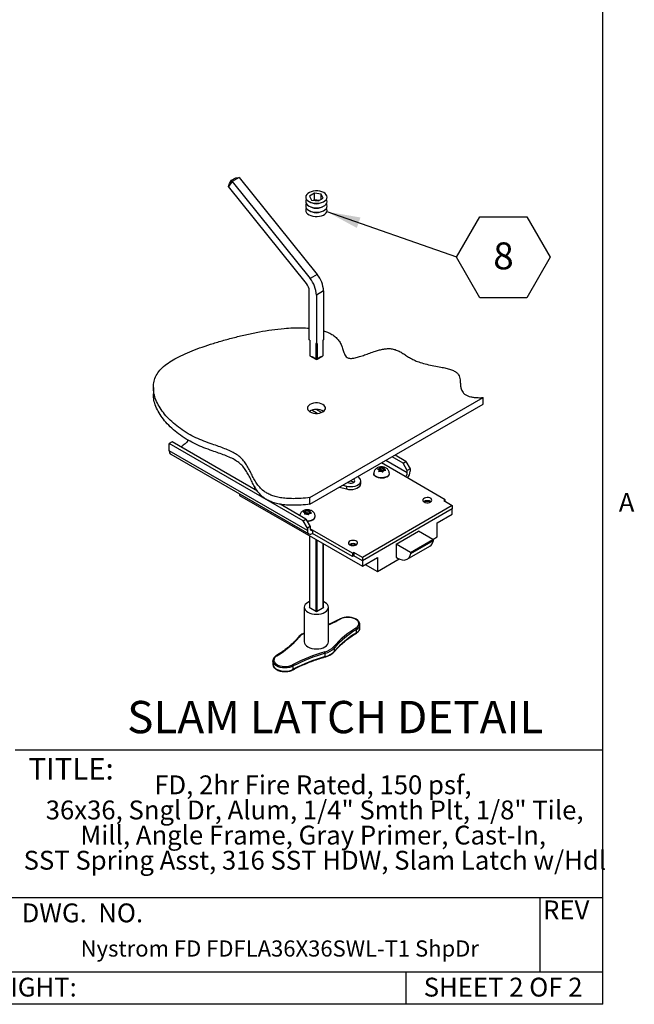
# Paper-space layout 'Sheet2' of a CAD drawing. Units: inches. Extents: x -0.5 to 10.8, y 0.2 to 8.4.
# Drawn here: x 8.4 to 10.8, y 0.4 to 4.2 of the extents above; entities that cross this region are included whole.
import ezdxf

# ---------------------------------------------------------------- set-up
doc = ezdxf.new("R2010")
doc.units = ezdxf.units.IN
doc.header["$MEASUREMENT"] = 0
doc.layers.add('FORMAT', color=7, linetype='Continuous')
doc.styles.add('SLDTEXTSTYLE0', font='TXT', dxfattribs={"width": 0.605})
doc.dimstyles.new('SLDDIMSTYLE1', dxfattribs={"dimtxt": 0.18, "dimasz": 0.13, "dimexe": 0, "dimexo": 0.0625, "dimgap": 0, "dimtad": 0, "dimtih": 1, "dimtoh": 1, "dimdec": 0, "dimrnd": 1e-09, "dimzin": 0, "dimdsep": 46, "dimlunit": 5, "dimtxsty": 'Standard', "dimsah": 1, "dimcen": 0.09, "dimadec": 0, "dimazin": 0, "dimtfac": 0.13, "dimtdec": 0, "dimtofl": 0, "dimtmove": 0, "dimatfit": 3, "dimfxl": 0, "dimfrac": 2, "dimtolj": 1, "dimtzin": 0, "dimarcsym": 0})

# ---------------------------------------------------------------- blocks, each defined once
blk = doc.blocks.new('SW_NOTE_0_12')
at = {"layer": 'FORMAT', "color": 0, "char_height": 0.072917, "attachment_point": 2, "style": 'SLDTEXTSTYLE0'}
for s, insert in [('FD, 2hr Fire Rated, 150 psf,', (0.6095, 0.094)), ('36x36, Sngl Dr, Alum, 1/4" Smth Plt, 1/8" Tile,', (0.6162, -0.0032)), ('Mill, Angle Frame, Gray Primer, Cast-In,', (0.6108, -0.1004)), ('SST Spring Asst, 316 SST HDW, Slam Latch w/Hdl', (0.6172, -0.1977))]:
    blk.add_mtext(s, dxfattribs=dict(at, insert=insert))
blk = doc.blocks.new('SW_NOTE_0_16')
at = {"layer": 'FORMAT', "color": 0}
for p, q in [((0, -0.0016), (0.0906, 0.1553)), ((0.0906, 0.1553), (0.2717, 0.1553)), ((0.2717, 0.1553), (0.3623, -0.0016)), ((0.0906, -0.1585), (0, -0.0016)), ((0.3623, -0.0016), (0.2717, -0.1585)), ((0.2717, -0.1585), (0.0906, -0.1585))]:
    blk.add_line(p, q, dxfattribs=at)
at = {"layer": 'FORMAT', "color": 0, "insert": (0.1816, 0.0559), "char_height": 0.1042, "attachment_point": 2, "style": 'SLDTEXTSTYLE0'}
blk.add_mtext('8', dxfattribs=at)

psp = doc.layouts.new('Sheet2')

# ---------------------------------------------------------------- linework, layer by layer
at = {"color": 8, "linetype": 'Continuous', "lineweight": 18}
for q in [(10.629927, 8.1920732), (0.329927, 0.3920732)]:
    psp.add_line((10.629927, 0.3920732), q, dxfattribs=at)
at = {"color": 7, "linetype": 'Continuous', "lineweight": 25}
for p, q in [((9.1933411, 3.5800714), (9.2103116, 3.5898683)), ((9.2228594, 3.5909893), (9.1952822, 3.5750693)), ((9.2103116, 3.5898683), (9.2228594, 3.5909893)), ((9.2228594, 3.5909893), (9.5244528, 3.2158099)), ((9.1952822, 3.5750693), (9.1814936, 3.5554506)), ((9.1814936, 3.5554506), (9.1848558, 3.5679984)), ((9.483087, 3.1802713), (9.1814936, 3.5554506)), ((9.1848558, 3.5679984), (9.1933411, 3.5800714)), ((9.1952822, 3.5750693), (9.1933411, 3.5800714)), ((9.1952822, 3.5750693), (9.4968756, 3.19989)), ((9.5138397, 3.5298123), (9.4952851, 3.5184389)), ((9.4952851, 3.5184389), (9.5030698, 3.5034759)), ((9.540179, 3.5262227), (9.5138397, 3.5298123)), ((9.5138397, 3.5042954), (9.5138397, 3.5298123)), ((9.5294091, 3.4998863), (9.5479636, 3.5112597)), ((9.5479636, 3.5112597), (9.540179, 3.5262227)), ((9.540179, 3.5064879), (9.540179, 3.5262227)), ((9.4985512, 3.4948925), (9.5054905, 3.4922188)), ((9.4985512, 3.4775411), (9.5054905, 3.4748673)), ((9.5030698, 3.5034759), (9.5294091, 3.4998863)), ((9.5138397, 3.5042954), (9.5107869, 3.5024241)), ((9.5324618, 3.5017575), (9.5138397, 3.5042954)), ((9.5377582, 3.4922188), (9.5446975, 3.4948925)), ((9.5377582, 3.4748673), (9.5446975, 3.4775411)), ((9.4985512, 3.4601896), (9.5054905, 3.4575158)), ((9.5377582, 3.4575158), (9.5446975, 3.4601896)), ((9.5244528, 3.2158099), (9.4968756, 3.19989)), ((9.4941356, 2.9629698), (9.4941356, 3.1517948)), ((9.5492899, 3.1517948), (9.5217127, 3.1358749)), ((9.5217127, 3.1358749), (9.5217127, 2.9470498)), ((9.5492899, 3.1517948), (9.5492899, 2.9629698)), ((9.4967872, 2.961439), (9.4941356, 2.9629698)), ((9.4967872, 2.961439), (9.4967872, 2.9012191)), ((9.5217127, 2.9470498), (9.5190611, 2.9485806)), ((9.5190611, 2.9485806), (9.5190611, 2.8883607)), ((9.5243644, 2.9485806), (9.5217127, 2.9470498)), ((9.5243644, 2.9485806), (9.5243644, 2.8883607)), ((9.5492899, 2.9629698), (9.5466383, 2.961439)), ((9.5466383, 2.961439), (9.5466383, 2.9012191)), ((9.4967872, 2.9012191), (9.5190611, 2.8883607)), ((9.4967872, 2.9012189), (9.4967872, 2.9012191)), ((9.4967872, 2.9012189), (9.5047422, 2.8966258)), ((9.5217127, 2.8868289), (9.5047422, 2.8966258)), ((9.5386833, 2.8966258), (9.5217127, 2.8868289)), ((9.5243644, 2.8883607), (9.5466383, 2.9012191)), ((9.5386833, 2.8966258), (9.5466383, 2.9012189)), ((9.5466383, 2.9012191), (9.5466383, 2.9012189)), ((9.5190611, 2.8883607), (9.5217127, 2.8868297)), ((9.5217127, 2.8868297), (9.5243644, 2.8883607)), ((9.5217127, 2.8868289), (9.5217127, 2.8868297)), ((8.8906309, 2.7787554), (8.8906309, 2.7532385)), ((9.4964619, 2.3521167), (10.1668855, 2.739144)), ((9.4964619, 2.3265998), (10.1668855, 2.7136271)), ((10.1668855, 2.7136271), (10.1668855, 2.739144)), ((9.5243179, 2.6780909), (9.5034438, 2.6901413)), ((9.5408135, 2.6813246), (9.5204881, 2.6930582)), ((8.9630418, 2.5683919), (8.9519933, 2.5620137)), ((8.9519933, 2.5333072), (8.9519933, 2.5620137)), ((9.4701381, 2.2628951), (8.9519933, 2.5620137)), ((9.2937387, 2.3774847), (8.9630418, 2.5683919)), ((9.486711, 2.2246213), (8.9519933, 2.5333072)), ((8.9583026, 2.5204156), (9.4923751, 2.2121021)), ((9.8678857, 2.4925098), (9.8258717, 2.516764)), ((9.8568372, 2.4861317), (9.8148231, 2.5103858)), ((9.8568372, 2.4861317), (9.8678857, 2.4925098)), ((9.87341, 2.4574267), (9.8568372, 2.4861317)), ((9.8678857, 2.4925098), (9.8844585, 2.4638049)), ((9.7439731, 2.4460706), (9.7439731, 2.4446672)), ((9.7637092, 2.4642627), (9.7582884, 2.4629609)), ((9.7649175, 2.4595973), (9.7622567, 2.4611334)), ((9.7639436, 2.457499), (9.7624911, 2.4539063)), ((9.7624911, 2.4539063), (9.7679119, 2.4552081)), ((9.767344, 2.4648249), (9.7637092, 2.4642627)), ((9.7649175, 2.4595973), (9.7639436, 2.457499)), ((9.7649175, 2.454489), (9.7649175, 2.4595973)), ((9.767344, 2.4648249), (9.7683179, 2.4669233)), ((9.767344, 2.4546182), (9.767344, 2.4648249)), ((9.7697704, 2.4598458), (9.767344, 2.4546182)), ((9.7715467, 2.4557704), (9.7679119, 2.4552081)), ((9.7697704, 2.4695893), (9.7683179, 2.4669233)), ((9.7697704, 2.4598458), (9.7697704, 2.4695893)), ((9.7763995, 2.4560189), (9.7697704, 2.4598458)), ((9.7715467, 2.4557704), (9.7742075, 2.4542343)), ((9.7763995, 2.4662257), (9.7737387, 2.4677618)), ((9.7763995, 2.4662257), (9.7800343, 2.4667879)), ((9.7763995, 2.4560189), (9.7763995, 2.4662257)), ((9.7803511, 2.4566302), (9.7763995, 2.4560189)), ((9.7781758, 2.4514801), (9.7796283, 2.4550728)), ((9.7806022, 2.4571711), (9.7796283, 2.4550728)), ((9.7854551, 2.4671631), (9.7800343, 2.4667879)), ((9.7806022, 2.4571711), (9.784237, 2.4577334)), ((9.7830286, 2.4623988), (9.7840026, 2.4644971)), ((9.7830286, 2.4575464), (9.7830286, 2.4623988)), ((9.7830286, 2.4623988), (9.7856895, 2.4608627)), ((9.7840026, 2.4644971), (9.7854551, 2.4671631)), ((9.784237, 2.4577334), (9.7896578, 2.4581086)), ((9.8039731, 2.4446672), (9.8039731, 2.4460706)), ((9.8844585, 2.4638049), (9.87341, 2.4574267)), ((9.87341, 2.4478579), (9.87341, 2.4574267)), ((9.8844585, 2.4638049), (9.8844585, 2.454236)), ((9.6243533, 2.4004299), (9.6379005, 2.3968373)), ((9.6897031, 2.4267423), (9.6834797, 2.4345629)), ((9.6932694, 2.4062034), (9.6932694, 2.4173288)), ((10.0198032, 2.3442107), (9.8651236, 2.4335054)), ((9.2243081, 2.3668539), (9.2243081, 2.3610436)), ((9.6111479, 2.3928066), (9.6379005, 2.3857119)), ((9.6379005, 2.3968373), (9.6379005, 2.3857119)), ((9.2243081, 2.3610436), (9.6993954, 2.0867815)), ((9.4811867, 2.2692732), (9.381676, 2.3267195)), ((9.4964619, 2.3265998), (9.4964619, 2.3521167)), ((9.9604173, 2.3354387), (9.9616226, 2.3346427)), ((10.0198032, 2.3442107), (10.0142789, 2.3410216)), ((10.0142789, 2.3410216), (10.0474245, 2.3218871)), ((10.0198032, 2.3378326), (10.0198032, 2.3442107)), ((9.476447, 2.2984298), (9.4710263, 2.297128)), ((9.4776554, 2.2937644), (9.4749946, 2.2953005)), ((9.4766815, 2.2916661), (9.475229, 2.2880734)), ((9.475229, 2.2880734), (9.4806497, 2.2893752)), ((9.4800818, 2.298992), (9.476447, 2.2984298)), ((9.4776554, 2.2937644), (9.4766815, 2.2916661)), ((9.4776554, 2.2886561), (9.4776554, 2.2937644)), ((9.4800818, 2.298992), (9.4810558, 2.3010904)), ((9.4800818, 2.2887853), (9.4800818, 2.298992)), ((9.4825083, 2.2940129), (9.4800818, 2.2887853)), ((9.4842845, 2.2899375), (9.4806497, 2.2893752)), ((9.4825083, 2.3037564), (9.4810558, 2.3010904)), ((9.4825083, 2.2940129), (9.4825083, 2.3037564)), ((9.4891374, 2.290186), (9.4825083, 2.2940129)), ((9.4842845, 2.2899375), (9.4869454, 2.2884014)), ((9.4891374, 2.3003928), (9.4864765, 2.3019289)), ((9.4891374, 2.3003928), (9.4927722, 2.300955)), ((9.4891374, 2.290186), (9.4891374, 2.3003928)), ((9.493089, 2.2907973), (9.4891374, 2.290186)), ((9.4909137, 2.2856473), (9.4923661, 2.2892399)), ((9.4933401, 2.2913382), (9.4923661, 2.2892399)), ((9.4981929, 2.3013302), (9.4927722, 2.300955)), ((9.4933401, 2.2913382), (9.4969749, 2.2919005)), ((9.4957665, 2.2965659), (9.4967405, 2.2986642)), ((9.4957665, 2.2917135), (9.4957665, 2.2965659)), ((9.4957665, 2.2965659), (9.4984274, 2.2950298)), ((9.4967405, 2.2986642), (9.4981929, 2.3013302)), ((9.4969749, 2.2919005), (9.5023956, 2.2922757)), ((10.0474245, 2.3218871), (9.6993954, 2.1209741)), ((10.0474245, 2.3091286), (9.6993954, 2.1082157)), ((9.9894197, 2.2542089), (10.0474245, 2.2876944)), ((10.0474245, 2.3218871), (10.0474245, 2.3091286)), ((10.0474245, 2.2876944), (10.0474245, 2.3091286)), ((9.4701381, 2.2628951), (9.4811867, 2.2692732)), ((9.486711, 2.2341901), (9.4701381, 2.2628951)), ((9.4811867, 2.2692732), (9.4977595, 2.2405683)), ((9.516711, 2.2788343), (9.516711, 2.2802377)), ((9.9894197, 2.2001131), (9.9894197, 2.2542089)), ((9.4977595, 2.2405683), (9.486711, 2.2341901)), ((9.486711, 2.2341901), (9.486711, 2.2246213)), ((9.4977595, 2.2405683), (9.4977595, 2.2309995)), ((9.6607255, 2.1369196), (9.5060459, 2.2262143)), ((9.5060459, 2.2262143), (9.5060459, 2.2134558)), ((9.6607255, 2.1241612), (9.5060459, 2.2134558)), ((9.8299229, 2.1723402), (9.916897, 2.2225493)), ((9.9727377, 2.1903131), (9.916897, 2.2225493)), ((9.494812, 2.204885), (9.494812, 1.9271035)), ((9.5484367, 1.9271035), (9.5484367, 2.1739281)), ((9.8299229, 2.1723402), (9.8299229, 2.1213064)), ((9.8857636, 2.140104), (9.8299229, 2.1723402)), ((9.8857636, 2.140104), (9.9727377, 2.1903131)), ((9.887492, 2.1366363), (9.9744661, 2.1868454)), ((9.9725908, 2.190398), (9.9894197, 2.2001131)), ((9.6662498, 2.1401087), (9.6607255, 2.1369196)), ((9.6607255, 2.1369196), (9.6607255, 2.1241612)), ((9.6993954, 2.1209741), (9.6662498, 2.1401087)), ((9.6662498, 2.1401087), (9.6662498, 2.1273503)), ((9.6731551, 2.1696058), (9.6743605, 2.1688098)), ((9.8730843, 2.1143903), (9.9600584, 2.1645994)), ((9.6662498, 2.1273503), (9.6607255, 2.1241612)), ((9.6993954, 2.1082157), (9.6662498, 2.1273503)), ((9.6993954, 2.1209741), (9.6993954, 2.1082157)), ((9.6993954, 2.0867815), (9.7574003, 2.120267)), ((9.6993954, 2.1082157), (9.6993954, 2.0867815)), ((9.7574003, 2.120267), (9.7574003, 2.0661712)), ((9.7574003, 2.0661712), (9.8417952, 2.1148913)), ((9.8299229, 2.1213064), (9.8354472, 2.1181173)), ((9.7105468, 2.0932191), (9.7574003, 2.0661712)), ((9.4747494, 1.9279532), (9.4747494, 1.7939895)), ((9.494812, 1.928803), (9.4933401, 1.9279532)), ((9.4933401, 1.9279532), (9.5216244, 1.9116251)), ((9.5216244, 1.9116251), (9.5499086, 1.9279532)), ((9.5499086, 1.9279532), (9.5484367, 1.928803)), ((9.5684994, 1.7939895), (9.5684994, 1.9279532)), ((9.6772792, 1.8296471), (9.6772792, 1.8424055)), ((9.6900333, 1.8482015), (9.6900333, 1.86096)), ((9.5918421, 1.75827), (9.5918421, 1.7710284)), ((9.3532154, 1.7206398), (9.3532154, 1.7078814)), ((9.5558732, 1.7375056), (9.5558732, 1.7502641)), ((9.4322312, 1.6881838), (9.4322312, 1.7009423))]:
    psp.add_line(p, q, dxfattribs=at)
at = {"color": 8, "linetype": 'Continuous', "lineweight": 25}
for p, q in [((9.8651236, 2.4335054), (9.7733857, 2.4864645)), ((9.87341, 2.4478579), (9.7899599, 2.4960326)), ((9.5060459, 2.2262143), (9.4977595, 2.2309979)), ((9.4953841, 2.2045547), (9.4953841, 1.9267733)), ((9.5202433, 1.9124224), (9.5202433, 2.1902038)), ((9.5230054, 2.1886093), (9.5230054, 1.9124224)), ((9.5478646, 1.9267733), (9.5478646, 2.1742584))]:
    psp.add_line(p, q, dxfattribs=at)
at = {"color": 7, "linetype": 'Continuous', "lineweight": 25, "flags": 128}
for points in [[(9.4931291, 3.4973825), (9.5000425, 3.4943441), (9.5078991, 3.4922018), (9.5163556, 3.4910493), (9.5250423, 3.490937), (9.5335797, 3.4918698), (9.5415946, 3.4938069), (9.5487366, 3.4966637), (9.5546938, 3.5003152), (9.5592056, 3.504602), (9.562075, 3.5093366), (9.5631764, 3.5143121), (9.5624619, 3.5193111), (9.5599625, 3.5241152), (9.5557876, 3.5285142), (9.5501196, 3.532316), (9.5432062, 3.5353545), (9.5353496, 3.5374968), (9.5268931, 3.5386492), (9.5182064, 3.5387615), (9.509669, 3.5378287), (9.5016541, 3.5358917), (9.4945121, 3.5330349), (9.4885549, 3.5293834), (9.4840431, 3.5250966), (9.4811737, 3.520362), (9.4800723, 3.5153864), (9.4807868, 3.5103874), (9.4832862, 3.5055834), (9.4874611, 3.5011844), (9.4931291, 3.4973825)], [(9.482874, 3.5061735), (9.4811737, 3.5030105), (9.4800723, 3.4980349), (9.4807868, 3.4930359), (9.4832862, 3.4882319), (9.4874611, 3.4838329), (9.4931291, 3.480031)], [(9.4931291, 3.480031), (9.5000425, 3.4769926), (9.5078991, 3.4748503), (9.5163556, 3.4736978), (9.5250423, 3.4735855), (9.5335797, 3.4745183), (9.5415946, 3.4764554), (9.5487366, 3.4793122), (9.5546938, 3.4829637), (9.5592056, 3.4872505), (9.562075, 3.4919851), (9.5631764, 3.4969606), (9.5624619, 3.5019597), (9.5603747, 3.5061735)], [(9.482874, 3.488822), (9.4811737, 3.485659), (9.4800723, 3.4806835), (9.4807868, 3.4756844), (9.4832862, 3.4708804), (9.4874611, 3.4664814), (9.4931291, 3.4626795)], [(9.4825427, 3.4719809), (9.4811737, 3.4693282), (9.4800723, 3.4643526), (9.4807868, 3.4593536), (9.4832862, 3.4545496), (9.4874611, 3.4501506), (9.4931291, 3.4463487)], [(9.4931291, 3.4626795), (9.5000425, 3.4596411), (9.5078991, 3.4574988), (9.5163556, 3.4563463), (9.5250423, 3.456234), (9.5335797, 3.4571668), (9.5415946, 3.4591039), (9.5487366, 3.4619607), (9.5546938, 3.4656122), (9.5592056, 3.469899), (9.562075, 3.4746336), (9.5631764, 3.4796091), (9.5624619, 3.4846082), (9.5603747, 3.488822)], [(9.4931291, 3.4463487), (9.5000425, 3.4433103), (9.5078991, 3.441168), (9.5163556, 3.4400155), (9.5250423, 3.4399032), (9.5335797, 3.440836), (9.5415946, 3.4427731), (9.5487366, 3.4456299), (9.5546938, 3.4492814), (9.5592056, 3.4535682), (9.562075, 3.4583028), (9.5631764, 3.4632783), (9.5624619, 3.4682773), (9.560706, 3.4719809)], [(9.5464615, 2.6839703), (9.5513655, 2.6875203), (9.5547783, 2.6916113), (9.5565285, 2.6960381), (9.5565285, 2.7005788), (9.5547783, 2.7050056), (9.5513655, 2.7090966), (9.5464615, 2.7126466), (9.540312, 2.7154777), (9.5332254, 2.7174478), (9.5255571, 2.7184582), (9.5176916, 2.7184582), (9.5100233, 2.7174478), (9.5029367, 2.7154777), (9.4967872, 2.7126466), (9.4918832, 2.7090966), (9.4884705, 2.7050056), (9.4867202, 2.7005788), (9.4867202, 2.6960381), (9.4884705, 2.6916113), (9.4918832, 2.6875203), (9.4967872, 2.6839703), (9.5029367, 2.6811392), (9.5100233, 2.6791691), (9.5176916, 2.6781587), (9.5255571, 2.6781587), (9.5332254, 2.6791691), (9.540312, 2.6811392), (9.5464615, 2.6839703)], [(9.7951863, 2.4324211), (9.7894932, 2.4298462), (9.7828982, 2.4281327), (9.7757844, 2.4273802), (9.7685654, 2.4276323), (9.7616607, 2.4288743), (9.7554715, 2.4310343), (9.7503576, 2.4339865), (9.7466161, 2.4375594), (9.7444645, 2.4415454), (9.7439731, 2.4446672)], [(9.6379005, 2.3968373), (9.6460817, 2.3952717), (9.6546585, 2.39478), (9.6632133, 2.3953861), (9.6713297, 2.3970604), (9.6786124, 2.3997215), (9.6847069, 2.4032398), (9.6893166, 2.407444), (9.6922169, 2.4121295), (9.6932668, 2.4170681), (9.692415, 2.4220194), (9.6897031, 2.4267423)], [(9.6379005, 2.3857119), (9.6460817, 2.3841464), (9.6546585, 2.3836546), (9.6632133, 2.3842607), (9.6713297, 2.3859351), (9.6786124, 2.3885961), (9.6847069, 2.3921145), (9.6893166, 2.3963187), (9.6922169, 2.4010041), (9.6932668, 2.4059427), (9.6932694, 2.4062034)], [(9.6425181, 2.4109163), (9.6428048, 2.4107465), (9.6471248, 2.4089659), (9.6522123, 2.4080915), (9.657516, 2.4082182), (9.662461, 2.4093321), (9.6665116, 2.4113126), (9.6692288, 2.413945), (9.6703181, 2.4169441), (9.6696615, 2.4199849), (9.6673302, 2.4227379), (9.6653149, 2.4240766)], [(9.9383202, 2.3354407), (9.9430295, 2.3334996), (9.9485755, 2.3325465), (9.9543571, 2.3326845), (9.9597478, 2.3338988), (9.9641634, 2.3360578), (9.9671254, 2.3389274), (9.9683129, 2.3421968), (9.9675971, 2.3455117), (9.9650557, 2.3485127), (9.960964, 2.3508748), (9.9557655, 2.352342), (9.9500234, 2.3527552), (9.94436, 2.3520696), (9.9393891, 2.3503597), (9.9356492, 2.3478106), (9.9335458, 2.3446986), (9.9333067, 2.341361), (9.9349578, 2.3381594), (9.9383202, 2.3354407)], [(9.651058, 2.1696078), (9.6557674, 2.1676667), (9.6613134, 2.1667136), (9.667095, 2.1668516), (9.6724856, 2.1680659), (9.6769012, 2.1702249), (9.6798633, 2.1730945), (9.6810508, 2.1763639), (9.680335, 2.1796788), (9.6777936, 2.1826798), (9.6737019, 2.1850419), (9.6685033, 2.1865091), (9.6627612, 2.1869223), (9.6570979, 2.1862367), (9.6521269, 2.1845268), (9.6483871, 2.1819777), (9.6462836, 2.1788657), (9.6460445, 2.1755281), (9.6476956, 2.1723265), (9.651058, 2.1696078)], [(9.8354472, 2.1181173), (9.8444482, 2.1138063), (9.85319, 2.1113897), (9.8614208, 2.1109372), (9.8689035, 2.1124618), (9.8754227, 2.1159195), (9.8807907, 2.1212108), (9.8848528, 2.1281834), (9.887492, 2.1366363)], [(9.494812, 1.9501497), (9.4884787, 1.9470878), (9.4826492, 1.9429872), (9.4783175, 1.9383088), (9.47565, 1.9332325), (9.4747494, 1.9279532), (9.47565, 1.922674), (9.4783175, 1.9175977), (9.4826492, 1.9129193), (9.4884787, 1.9088187), (9.495582, 1.9054534), (9.5036861, 1.9029527), (9.5124795, 1.9014128), (9.5216244, 1.9008929), (9.5307692, 1.9014128), (9.5395626, 1.9029527), (9.5476667, 1.9054534), (9.55477, 1.9088187), (9.55477, 1.9088187)], [(9.55477, 1.9088187), (9.5605995, 1.9129193), (9.5649312, 1.9175977), (9.5675987, 1.922674), (9.5684994, 1.9279532), (9.5675987, 1.9332325), (9.5649312, 1.9383088), (9.5605995, 1.9429872), (9.55477, 1.9470878), (9.5484367, 1.9501497)], [(9.6744358, 1.8471413), (9.6797887, 1.8511827), (9.6836008, 1.8557696), (9.6857117, 1.8607089), (9.6860327, 1.865793), (9.6845502, 1.870808), (9.6813265, 1.8755428), (9.6764974, 1.8797985), (9.6702659, 1.8833958), (9.6628941, 1.8861836), (9.6546922, 1.8880446), (9.6460051, 1.8889004), (9.6371983, 1.8887151), (9.6286422, 1.8874965), (9.6206967, 1.8852959), (9.613696, 1.8822057)], [(9.6900333, 1.8482015), (9.6900281, 1.8486057), (9.6900206, 1.848832)], [(9.4747494, 1.7939895), (9.47565, 1.7887103), (9.4783175, 1.783634), (9.4826492, 1.7789556), (9.4884787, 1.774855), (9.495582, 1.7714897), (9.5036861, 1.768989), (9.5124795, 1.7674491), (9.5216244, 1.7669292), (9.5307692, 1.7674491), (9.5395626, 1.768989), (9.5476667, 1.7714897), (9.55477, 1.774855), (9.5605995, 1.7789556), (9.5649312, 1.783634), (9.5675987, 1.7887103), (9.5684994, 1.7939895), (9.5684994, 1.7939895)], [(9.3688129, 1.7408377), (9.36346, 1.7367963), (9.3596479, 1.7322095), (9.357537, 1.7272701), (9.357216, 1.722186), (9.3586986, 1.7171711), (9.3619222, 1.7124362), (9.3667513, 1.7081806), (9.3729828, 1.7045832), (9.3803546, 1.7017954), (9.3885565, 1.6999345), (9.3972436, 1.6990786), (9.4060504, 1.6992639), (9.4146065, 1.7004825), (9.4225521, 1.7026832), (9.4295528, 1.7057733)], [(9.3532154, 1.7078814), (9.3532206, 1.7074772), (9.3532281, 1.707251)]]:
    psp.add_lwpolyline(points, dxfattribs=at)
at = {"color": 8, "linetype": 'Continuous', "lineweight": 25, "flags": 128}
for points in [[(9.7951863, 2.4338245), (9.7894932, 2.4312497), (9.7828982, 2.4295362), (9.7757844, 2.4287836), (9.7685654, 2.4290357), (9.7616607, 2.4302778), (9.7554715, 2.4324377), (9.7503576, 2.4353899), (9.7466161, 2.4389628), (9.7444645, 2.4429489), (9.7439731, 2.4460741)], [(9.4322312, 1.7009423), (9.4251051, 1.6977547), (9.4170539, 1.6954136), (9.4083753, 1.6940055), (9.3993902, 1.6935825), (9.3904311, 1.6941602), (9.3818292, 1.6957174), (9.3739027, 1.6981963), (9.3669448, 1.7015053), (9.3612128, 1.705522), (9.3569187, 1.7100979), (9.3542214, 1.7150636), (9.3532206, 1.7202356), (9.3532154, 1.7206569)], [(9.3532281, 1.707251), (9.3542214, 1.7023052), (9.3569187, 1.6973394), (9.3612128, 1.6927635), (9.3669448, 1.6887468), (9.3739027, 1.6854378), (9.3818292, 1.6829589), (9.3904311, 1.6814018), (9.3993902, 1.680824), (9.4083753, 1.681247), (9.4170539, 1.6826551), (9.4251051, 1.6849963), (9.4322312, 1.6881838)]]:
    psp.add_lwpolyline(points, dxfattribs=at)
at = {"color": 7, "linetype": 'Continuous', "lineweight": 25}
for centre, radius, start, end in [((9.5216244, 3.5355317), 0.0462202, 249.5698787, 290.4301213), ((9.5216244, 3.5181802), 0.0462202, 249.5698787, 290.4301213), ((9.5216244, 3.5008287), 0.0462202, 249.5698787, 290.4301213), ((9.4140008, 3.1309097), 0.1078263, 2.6392874, 39.7720724), ((9.441578, 3.1468296), 0.1078263, 2.6392874, 39.7720724), ((9.446221, 3.1495861), 0.0479654, 2.6392874, 39.7720724), ((9.5216244, 2.6418603), 0.0515181, 57.9997062, 122.0002938), ((9.767102, 2.4611736), 0.0048455, 180.4760875, 229.3208354), ((9.7713196, 2.4564016), 0.0109415, 105.9228512, 134.0717723), ((9.7738717, 2.4729004), 0.0186692, 251.3833302, 271.0305919), ((9.7740745, 2.4490956), 0.0186692, 71.3833302, 91.0305919), ((9.7766266, 2.4655945), 0.0109415, 285.9228512, 314.0717723), ((9.7808442, 2.4608224), 0.0048455, 0.4760875, 49.3208354), ((9.78947, 2.445798), 0.0145471, 293.138126, 355.541733), ((9.8554192, 2.4486765), 0.0180094, 302.6054783, 357.3945215), ((9.8423339, 2.456214), 0.042171, 318.6892909, 357.3115898), ((9.6542764, 2.392019), 0.0235653, 56.9271527, 100.7248222), ((9.9507498, 2.3147599), 0.0254587, 57.5227241, 122.4772759), ((9.95082, 2.3176769), 0.0201888, 61.6161266, 122.8223025), ((9.4798398, 2.2953407), 0.0048455, 180.4760875, 229.3208354), ((9.4840575, 2.2905687), 0.0109415, 105.9228512, 134.0717723), ((9.4866096, 2.3070675), 0.0186692, 251.3833302, 271.0305919), ((9.4868123, 2.2832627), 0.0186692, 71.3833302, 91.0305919), ((9.4893644, 2.2997616), 0.0109415, 285.9228512, 314.0717723), ((9.4935821, 2.2949895), 0.0048455, 0.4760875, 49.3208354), ((9.487271, 2.3059346), 0.0444375, 267.9215711, 297.6952234), ((9.5022079, 2.2799651), 0.0145471, 293.138126, 355.541733), ((9.4984982, 2.2227092), 0.0119413, 170.785963, 309.2032852), ((9.5028112, 2.23018), 0.0051177, 170.785963, 309.2032852), ((9.6634877, 2.148927), 0.0254587, 57.5227241, 122.4772759), ((9.6635579, 2.151844), 0.0201888, 61.6161265, 122.8223038), ((9.9432289, 2.1912877), 0.0315515, 302.2353642, 351.9062252), ((9.9708078, 2.1871867), 0.0036741, 354.671137, 58.3139123), ((9.8838337, 2.1369776), 0.0036741, 354.671137, 58.3139123), ((9.8558209, 1.5425261), 0.3545292, 120.7719571, 138.9810659), ((9.8572582, 1.5401517), 0.3517809, 120.7719571, 138.9810659), ((9.8572582, 1.5273932), 0.3517809, 120.7719571, 138.9810659), ((9.6714333, 1.8421171), 0.0058531, 2.824546, 59.1370756), ((9.1874278, 2.0454529), 0.3545292, 300.7719571, 318.9810659), ((9.7143617, 1.172842), 0.6042615, 105.3739902, 118.1209151), ((9.5381667, 1.8226448), 0.0690424, 283.3945939, 316.6000296), ((9.5467629, 1.7501626), 0.0091109, 0.6380008, 35.7100073), ((9.5390373, 1.8209634), 0.0726762, 283.3945939, 316.6000296), ((9.5390373, 1.8082049), 0.0726762, 283.3945939, 316.6000296), ((9.5871071, 1.7706139), 0.0047531, 5.0040099, 75.0759727), ((9.7148322, 1.1721422), 0.5995773, 105.3739902, 118.1209151), ((9.7148322, 1.1593837), 0.5995773, 105.3739902, 118.1209151), ((9.4260712, 1.7006851), 0.0061653, 2.390178, 55.618677)]:
    psp.add_arc(centre, radius, start, end, dxfattribs=at)
at = {"color": 8, "linetype": 'Continuous', "lineweight": 25}
for centre, radius, start, end in [((9.7894649, 2.447207), 0.0145543, 293.1481572, 355.4404323), ((9.4872021, 2.3075276), 0.0446374, 266.9610926, 297.6604276), ((9.5022027, 2.2813741), 0.0145543, 293.1481572, 355.4404323), ((9.3550852, 2.3596269), 0.5429645, 293.1446319, 298.4436321), ((9.6125537, 1.8807141), 0.0018787, 52.5548405, 112.6540964), ((9.6752943, 1.8294669), 0.0019931, 306.4203669, 5.185108), ((9.6671704, 1.8630168), 0.0229568, 296.1256935, 354.8170248), ((9.6671748, 1.8502535), 0.0229505, 296.1212503, 354.8705376), ((9.453933, 1.8101624), 0.0027895, 69.3327981, 135.0144455), ((9.4989174, 1.7731658), 0.0592003, 114.0944651, 138.0079702), ((9.5895103, 1.7582151), 0.0023324, 320.6974889, 1.3488783), ((9.3676772, 1.7392407), 0.0019597, 54.58161, 117.5193154), ((9.5541867, 1.7371503), 0.0017235, 306.98909, 11.8989313), ((9.4304087, 1.6879313), 0.0018398, 303.2991881, 7.8878836)]:
    psp.add_arc(centre, radius, start, end, dxfattribs=at)
at = {"color": 7, "linetype": 'Continuous', "lineweight": 25}
for points, knots in [([(9.4964619, 2.3521167), (9.4851082, 2.3509822), (9.4638232, 2.3488553), (9.4333519, 2.3479116), (9.4065327, 2.3488384), (9.3830417, 2.3516028), (9.3626282, 2.3560425), (9.3450508, 2.362003), (9.3300533, 2.3692989), (9.3151748, 2.3791698), (9.3013579, 2.3921538), (9.2892077, 2.4082426), (9.2792308, 2.4253908), (9.2703828, 2.4431248), (9.2616475, 2.4609641), (9.2520198, 2.4784282), (9.2404491, 2.495032), (9.2263646, 2.5098219), (9.2089522, 2.5223073), (9.1890209, 2.5326423), (9.166884, 2.5418697), (9.1431702, 2.5504804), (9.1159422, 2.5598718), (9.085825, 2.570595), (9.0544104, 2.5839867), (9.0238824, 2.6001699), (8.9946995, 2.6190077), (8.9676038, 2.6404214), (8.9440556, 2.6632415), (8.9243505, 2.6870798), (8.9087817, 2.7115463), (8.8976475, 2.7362539), (8.8912493, 2.7608185), (8.8899039, 2.7848603), (8.8939302, 2.8080033), (8.9037598, 2.8299067), (8.9197299, 2.8502705), (8.9410447, 2.868884), (8.9670735, 2.8860101), (8.9973217, 2.9019397), (9.0317997, 2.9170818), (9.0702406, 2.9316353), (9.1122484, 2.9457787), (9.1572415, 2.9595006), (9.2042485, 2.9723264), (9.2523537, 2.9838712), (9.3006586, 2.9937551), (9.3486303, 3.0016415), (9.392377, 3.0068091), (9.4312952, 3.0093198), (9.4640651, 3.0099069), (9.4846953, 3.0084172), (9.4941356, 3.0077356)], [0, 0, 0, 0, 0.018864995, 0.035366186, 0.049869989, 0.062773114, 0.074493393, 0.085446149, 0.096008307, 0.106483209, 0.122456542, 0.139030429, 0.1562013, 0.173760632, 0.191403651, 0.208814732, 0.225748977, 0.242129921, 0.256514373, 0.271013051, 0.285888481, 0.301202261, 0.316897018, 0.337858514, 0.359151469, 0.380764577, 0.40564815, 0.430752424, 0.455908378, 0.480925512, 0.50560796, 0.529770638, 0.553257396, 0.575963294, 0.597863118, 0.619048251, 0.639884753, 0.661004339, 0.682140058, 0.7043857, 0.72797379, 0.753042311, 0.779655434, 0.807620325, 0.83638684, 0.864807545, 0.892938704, 0.920301887, 0.946472802, 0.96597849, 0.98443188, 1, 1, 1, 1]), ([(9.5492899, 2.9975123), (9.5545681, 2.9957777), (9.56604, 2.9920076), (9.581475, 2.9841023), (9.59555, 2.9741806), (9.6070389, 2.9623674), (9.6158154, 2.9487168), (9.6214098, 2.9336983), (9.62534, 2.920137), (9.6293433, 2.9090332), (9.6335633, 2.9010536), (9.6389152, 2.895147), (9.6460261, 2.8917532), (9.6538348, 2.8907271), (9.6624017, 2.8912319), (9.674434, 2.8933693), (9.6899379, 2.897811), (9.7088444, 2.9043397), (9.7288494, 2.9116132), (9.7479237, 2.9182145), (9.7655597, 2.9234783), (9.7812277, 2.9270858), (9.7963166, 2.9290812), (9.8120143, 2.9286907), (9.8275802, 2.924962), (9.8424252, 2.9183983), (9.8564942, 2.9101991), (9.8708061, 2.9009398), (9.8860491, 2.891383), (9.9030568, 2.8823513), (9.9242043, 2.8744052), (9.9489745, 2.867881), (9.9762738, 2.862345), (10.0011596, 2.8577044), (10.0226923, 2.8531242), (10.0403875, 2.8482853), (10.0548461, 2.8425176), (10.065634, 2.8355915), (10.072382, 2.8275155), (10.0759847, 2.8183092), (10.0779647, 2.8071178), (10.0787117, 2.7942338), (10.079835, 2.7801824), (10.0829109, 2.7680667), (10.0886968, 2.7583884), (10.0964842, 2.7510967), (10.1068872, 2.7456979), (10.1190518, 2.7420856), (10.1326105, 2.7398695), (10.148861, 2.7387608), (10.1605571, 2.7390094), (10.1668855, 2.739144)], [0, 0, 0, 0, 0.019577227, 0.042550683, 0.066145748, 0.091052002, 0.117976787, 0.147290648, 0.176837095, 0.194943526, 0.21067386, 0.223497633, 0.231592648, 0.239600357, 0.248630593, 0.259141458, 0.280107163, 0.304325319, 0.330309815, 0.356460358, 0.376132955, 0.394368087, 0.410830971, 0.425761554, 0.444338623, 0.464211676, 0.485835767, 0.508827565, 0.533642254, 0.558514432, 0.583232988, 0.614784017, 0.646204075, 0.676655059, 0.699250791, 0.720280465, 0.739748844, 0.75561716, 0.771819621, 0.789306941, 0.808170371, 0.834699023, 0.861407349, 0.886882508, 0.902877849, 0.918378595, 0.934290978, 0.947383027, 0.962243566, 0.979571068, 1, 1, 1, 1]), ([(9.4964619, 2.3265998), (9.4851082, 2.3254653), (9.4638232, 2.3233384), (9.4333519, 2.3223947), (9.4065327, 2.3233215), (9.3830417, 2.3260859), (9.3626282, 2.3305256), (9.3450508, 2.3364861), (9.3300533, 2.343782), (9.3151748, 2.3536529), (9.3013579, 2.3666369), (9.2892077, 2.3827257), (9.2792308, 2.3998738), (9.2703828, 2.4176079), (9.2616475, 2.4354472), (9.2520198, 2.4529113), (9.2404491, 2.4695151), (9.2263646, 2.484305), (9.2089522, 2.4967904), (9.1890209, 2.5071254), (9.166884, 2.5163528), (9.1431702, 2.5249635), (9.1159422, 2.5343549), (9.085825, 2.5450781), (9.0544104, 2.5584698), (9.0238824, 2.574653), (8.9946993, 2.5934908), (8.9676045, 2.6149045), (8.944053, 2.6377246), (8.9243599, 2.661563), (8.9087476, 2.6860292), (8.8977704, 2.7107377), (8.8914067, 2.7331958), (8.8912206, 2.7473634), (8.8911433, 2.753247)], [0, 0, 0, 0, 0.033100045, 0.062052619, 0.087500627, 0.110140126, 0.130704232, 0.149921663, 0.168453758, 0.186832758, 0.214859166, 0.243939292, 0.27406687, 0.304876032, 0.33583203, 0.366381073, 0.396093474, 0.424835065, 0.450073664, 0.475512678, 0.501612734, 0.528481907, 0.556019533, 0.592798045, 0.630158129, 0.668079945, 0.711740035, 0.755787363, 0.799925365, 0.8438198, 0.887127002, 0.929522229, 0.970731503, 1, 1, 1, 1]), ([(9.0263488, 2.5738197), (9.0224409, 2.5694501), (9.0143673, 2.5604229), (9.0033227, 2.5525105), (8.9976241, 2.548428)], [0, 0, 0, 0, 0.4840394498, 1, 1, 1, 1]), ([(8.9519933, 2.5333072), (8.9524315, 2.5305785), (8.9533079, 2.5251211), (8.9561034, 2.5208844), (8.9583023, 2.5204161), (8.9583028, 2.520416)], [0, 0, 0, 0, 0.499948937, 0.999897874, 1, 1, 1, 1]), ([(9.803763, 2.4460204), (9.803812, 2.4469562), (9.8039607, 2.4498), (9.8025735, 2.4543491), (9.7999901, 2.459212), (9.7963658, 2.4632919), (9.791894, 2.4666109), (9.7865541, 2.4691439), (9.7804076, 2.4707703), (9.7736626, 2.4713198), (9.7666463, 2.4706412), (9.7601008, 2.4686916), (9.7544581, 2.465625), (9.7499932, 2.4617475), (9.7465981, 2.457108), (9.7446095, 2.4518853), (9.7437474, 2.4480602), (9.7439925, 2.4461442), (9.7440022, 2.4460685)], [0, 0, 0, 0, 0.032367235, 0.098352356, 0.161244357, 0.223421765, 0.287204187, 0.354801854, 0.427254511, 0.503003649, 0.581050482, 0.663009102, 0.735100653, 0.803012314, 0.868502442, 0.933031643, 0.997352753, 1, 1, 1, 1]), ([(9.7582884, 2.4629609), (9.759326, 2.4625603), (9.7606428, 2.4620519), (9.7619743, 2.4612941), (9.7622567, 2.4611334)], [0, 0, 0, 0, 0.787934807, 1, 1, 1, 1]), ([(9.7737387, 2.4677618), (9.7734563, 2.4679225), (9.7721247, 2.4686803), (9.7708079, 2.4691887), (9.7697704, 2.4695893)], [0, 0, 0, 0, 0.212065193, 1, 1, 1, 1]), ([(9.7742075, 2.4542343), (9.7744899, 2.454069), (9.7758214, 2.4532895), (9.7771382, 2.4522775), (9.7781758, 2.4514801)], [0, 0, 0, 0, 0.212065193, 1, 1, 1, 1]), ([(9.7896578, 2.4581086), (9.7886202, 2.4589059), (9.7873034, 2.4599179), (9.7859719, 2.4606974), (9.7856895, 2.4608627)], [0, 0, 0, 0, 0.787934807, 1, 1, 1, 1]), ([(9.2831446, 2.3937096), (9.2830184, 2.3935377), (9.2817976, 2.3918753), (9.2807052, 2.3889497), (9.280407, 2.3861701), (9.2803071, 2.3852386)], [0, 0, 0, 0, 0.071181008, 0.688712774, 1, 1, 1, 1]), ([(9.5165009, 2.2801875), (9.5165498, 2.2811234), (9.5166985, 2.2839671), (9.5153113, 2.2885162), (9.512728, 2.2933791), (9.5091036, 2.297459), (9.5046318, 2.300778), (9.499292, 2.303311), (9.4931455, 2.3049374), (9.4864003, 2.3054869), (9.4793847, 2.3048083), (9.4728368, 2.3028588), (9.467202, 2.2997918), (9.4627102, 2.2959158), (9.4594104, 2.2912711), (9.4574564, 2.2869186), (9.4571773, 2.2841241), (9.4570838, 2.2831876)], [0, 0, 0, 0, 0.033521733, 0.10186046, 0.166995738, 0.231390936, 0.297448396, 0.367457185, 0.442494136, 0.520945151, 0.601775814, 0.686657795, 0.761320759, 0.831654743, 0.899480821, 0.966311696, 1, 1, 1, 1]), ([(9.4710263, 2.297128), (9.4720638, 2.2967274), (9.4733806, 2.296219), (9.4747122, 2.2954612), (9.4749946, 2.2953005)], [0, 0, 0, 0, 0.787934807, 1, 1, 1, 1]), ([(9.4864765, 2.3019289), (9.4861942, 2.3020896), (9.4848626, 2.3028474), (9.4835458, 2.3033558), (9.4825083, 2.3037564)], [0, 0, 0, 0, 0.212065193, 1, 1, 1, 1]), ([(9.4869454, 2.2884014), (9.4872278, 2.2882361), (9.4885593, 2.2874566), (9.4898761, 2.2864446), (9.4909137, 2.2856473)], [0, 0, 0, 0, 0.212065193, 1, 1, 1, 1]), ([(9.5023956, 2.2922757), (9.5013581, 2.293073), (9.5000413, 2.294085), (9.4987097, 2.2948645), (9.4984274, 2.2950298)], [0, 0, 0, 0, 0.787934807, 1, 1, 1, 1]), ([(9.6118299, 1.8824478), (9.6082521, 1.8805408), (9.5978693, 1.8750066), (9.5835164, 1.867953), (9.572276, 1.8631712), (9.5684994, 1.8615646)], [0, 0, 0, 0, 0.258767759, 0.7509556987, 1, 1, 1, 1]), ([(9.6898401, 1.8609559), (9.6898889, 1.861675), (9.690058, 1.8641666), (9.6886987, 1.8683714), (9.6859224, 1.873277), (9.6816903, 1.8777502), (9.6761949, 1.8816964), (9.6695519, 1.8849784), (9.6620138, 1.8874709), (9.6538557, 1.8890916), (9.6453546, 1.8897966), (9.6367853, 1.889568), (9.6284176, 1.8884138), (9.620529, 1.8863544), (9.6151161, 1.884181), (9.6123895, 1.8827429), (9.6118299, 1.8824478)], [0, 0, 0, 0, 0.030307161, 0.105023342, 0.179988547, 0.256982303, 0.336154689, 0.416498664, 0.497021936, 0.577375857, 0.657576919, 0.737732161, 0.817965115, 0.898386384, 0.979142968, 1, 1, 1, 1]), ([(9.676477, 1.8278627), (9.6775243, 1.8285446), (9.6805555, 1.8305182), (9.6846696, 1.8343283), (9.6881112, 1.83939), (9.6899636, 1.8443727), (9.689892, 1.8475858), (9.6898623, 1.8489191)], [0, 0, 0, 0, 0.126203434, 0.365242921, 0.603321246, 0.835393144, 1, 1, 1, 1]), ([(9.4519337, 1.8121038), (9.449774, 1.8096038), (9.4434976, 1.8023384), (9.432048, 1.790608), (9.417183, 1.7770936), (9.4009897, 1.7640859), (9.3842349, 1.751997), (9.3723784, 1.7445161), (9.3667717, 1.7409787)], [0, 0, 0, 0, 0.09680638, 0.28133429, 0.465811799, 0.65022612, 0.83460283, 1, 1, 1, 1]), ([(9.4747494, 1.8282533), (9.4743898, 1.8281128), (9.4709429, 1.8267656), (9.4652716, 1.8234789), (9.4581656, 1.8185235), (9.4540339, 1.8145489), (9.4521737, 1.8123833), (9.4519337, 1.8121038)], [0, 0, 0, 0, 0.03639436, 0.348892802, 0.662107829, 0.956395748, 1, 1, 1, 1]), ([(9.591315, 1.7567375), (9.5934747, 1.7592375), (9.5997511, 1.7665029), (9.6112007, 1.7782333), (9.6260657, 1.7917478), (9.642259, 1.8047554), (9.6590138, 1.8168444), (9.6708704, 1.8243252), (9.676477, 1.8278627)], [0, 0, 0, 0, 0.09680638, 0.28133429, 0.465811799, 0.65022612, 0.83460283, 1, 1, 1, 1]), ([(9.5552195, 1.7357724), (9.5569532, 1.7362892), (9.561979, 1.7377875), (9.5697348, 1.740899), (9.5780349, 1.7453112), (9.585068, 1.7503313), (9.5892152, 1.7542921), (9.591075, 1.756458), (9.591315, 1.7567375)], [0, 0, 0, 0, 0.114013379, 0.330523687, 0.547635642, 0.765245453, 0.969705435, 1, 1, 1, 1]), ([(9.3667717, 1.7409787), (9.3657245, 1.7402967), (9.3626935, 1.7383232), (9.3585763, 1.7345133), (9.3551478, 1.7294505), (9.3533415, 1.7247053), (9.3533906, 1.7217351), (9.3534087, 1.7206439)], [0, 0, 0, 0, 0.130083247, 0.376471413, 0.621868869, 0.861075246, 1, 1, 1, 1]), ([(9.4314189, 1.6863936), (9.4349932, 1.6883032), (9.445366, 1.6938451), (9.4633369, 1.702517), (9.4855947, 1.7121586), (9.5087827, 1.7210519), (9.5319752, 1.7289833), (9.5477391, 1.7335875), (9.5552195, 1.7357724)], [0, 0, 0, 0, 0.096823764, 0.280986926, 0.465183091, 0.649396709, 0.833629459, 1, 1, 1, 1]), ([(9.3533865, 1.7071638), (9.3533585, 1.7066858), (9.3532271, 1.7044359), (9.3545657, 1.7004705), (9.357322, 1.6955642), (9.3615596, 1.6910912), (9.3670535, 1.687145), (9.3736969, 1.683863), (9.3812349, 1.6813705), (9.389393, 1.6797497), (9.3978941, 1.6790448), (9.4064635, 1.6792733), (9.4148311, 1.6804276), (9.4227197, 1.682487), (9.4281327, 1.6846604), (9.4308592, 1.6860984), (9.4314189, 1.6863936)], [0, 0, 0, 0, 0.020359481, 0.095842145, 0.171576387, 0.24935999, 0.329344573, 0.410512763, 0.49186209, 0.573040329, 0.654064141, 0.735041663, 0.816097694, 0.897343972, 0.978929004, 1, 1, 1, 1])]:
    psp.add_open_spline(points, degree=3, knots=knots, dxfattribs=at)
at = {"layer": 'FORMAT'}
for q in [(10.629927, 8.1920732), (0.329927, 0.3920732)]:
    psp.add_line((10.629927, 0.3920732), q, dxfattribs=at)
at = {"layer": 'FORMAT', "color": 8}
for p, q in [((8.3557365, 1.3759383), (10.629927, 1.3759383)), ((6.7627312, 0.8046669), (10.629927, 0.8046669)), ((10.3865624, 0.8046669), (10.3865624, 0.5181035)), ((8.0854495, 0.5181035), (10.629927, 0.5181035)), ((9.8682105, 0.5181035), (9.8682105, 0.3920732))]:
    psp.add_line(p, q, dxfattribs=at)

# ---------------------------------------------------------------- block references
at = {"layer": 'FORMAT'}
for name, p in [('SW_NOTE_0_16', (10.0639258, 3.2837809)), ('SW_NOTE_0_12', (8.898461, 1.1836048))]:
    psp.add_blockref(name, p, dxfattribs=at)

# ---------------------------------------------------------------- texts
at = {"layer": 'FORMAT', "style": 'SLDTEXTSTYLE0'}
for s, insert, char_height, attachment_point in [('A', (10.6916896, 2.370325), 0.0729167, 1), ('SLAM LATCH DETAIL', (8.7893786, 1.5657838), 0.125, 1), ('TITLE:', (8.4074897, 1.3450125), 0.08333333, 1), ('DWG.  NO.', (8.3811192, 0.7822106), 0.07291667, 1), ('REV', (10.3987317, 0.7937732), 0.07291667, 1), ('Nystrom FD FDFLA36X36SWL-T1 ShpDr', (9.379924, 0.6392229), 0.0625, 2), ('WEIGHT:', (8.1910259, 0.4949779), 0.07291667, 1), ('SHEET 2 OF 2', (9.9368768, 0.4949779), 0.072916667, 1)]:
    psp.add_mtext(s, dxfattribs=dict(at, insert=insert, char_height=char_height, attachment_point=attachment_point))

# ---------------------------------------------------------------- leaders
at = {"layer": 'FORMAT'}
psp.add_leader([(9.5621929, 3.4585997), (10.0639258, 3.2837809)], dimstyle='SLDDIMSTYLE1', dxfattribs=at)

doc.saveas('drawing.dxf')
